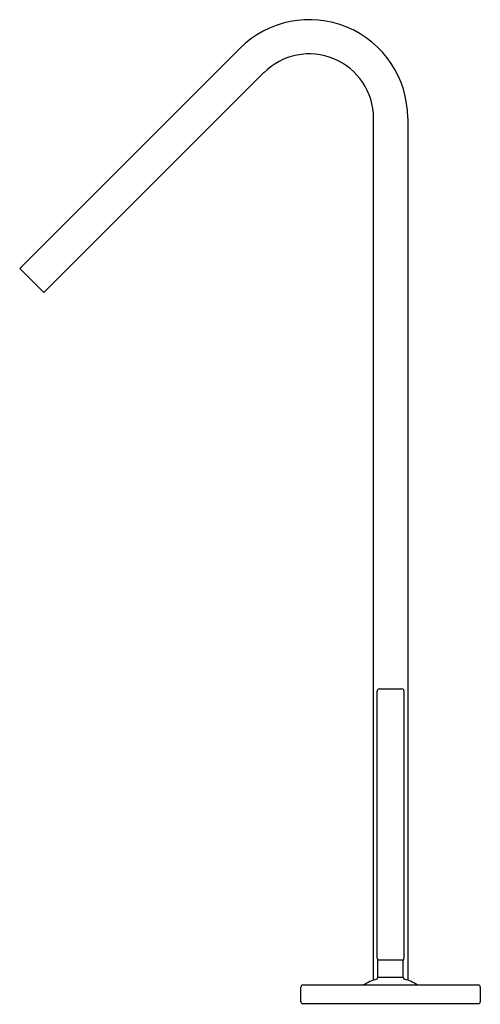
# Model space of a CAD drawing. Extents: x 365 to 371.7, y 36.1 to 50.5.
import ezdxf

# ---------------------------------------------------------------- set-up
doc = ezdxf.new("R2010")
doc.units = 0
doc.header["$LTSCALE"] = 0.64311
doc.layers.get('0').update_dxf_attribs({"color": 255, "linetype": 'CONTINUOUS'})
doc.layers.get('DEFPOINTS').update_dxf_attribs({"linetype": 'CONTINUOUS'})
doc.styles.get("Standard").update_dxf_attribs({"font": 'txt', "width": 0.8})

msp = doc.modelspace()

# ---------------------------------------------------------------- linework, layer by layer
for p, q in [((364.988, 46.882), (368.207, 50.1)), ((368.56, 49.747), (365.342, 46.528)), ((370.165, 36.462), (370.165, 49.082)), ((370.665, 49.082), (370.665, 36.462)), ((364.988, 46.882), (365.342, 46.528)), ((370.22, 36.786), (370.22, 40.696)), ((370.25, 40.726), (370.58, 40.726)), ((370.61, 40.696), (370.61, 36.786)), ((370.6, 36.756), (370.23, 36.756)), ((370.23, 36.505), (370.23, 36.753)), ((370.6, 36.505), (370.6, 36.753)), ((370.23, 36.505), (370.6, 36.505)), ((369.103, 36.147), (369.103, 36.362)), ((369.133, 36.392), (371.697, 36.392)), ((371.727, 36.362), (371.727, 36.147)), ((371.697, 36.117), (369.133, 36.117))]:
    msp.add_line(p, q)
for centre, radius, start, end in [((369.225, 49.082), 1.44, 0, 135), ((369.225, 49.082), 0.94, 0, 135), ((370.25, 40.696), 0.03, 90, 180), ((370.58, 40.696), 0.03, 0, 90), ((370.25, 36.786), 0.03, 180.0017, 213.5537), ((370.2, 36.753), 0.03, 359.9967, 33.5625), ((370.632, 36.752), 0.0315, 148.3919, 179.2625), ((370.58, 36.786), 0.03, 325.3078, 0), ((370.417, 35.752), 0.754, 105.9044, 121.8085), ((370.2, 36.505), 0.03, 289.8614, 360), ((370.63, 36.505), 0.03, 180, 250.1386), ((370.413, 35.752), 0.754, 58.1915, 74.0956), ((369.133, 36.362), 0.03, 90, 180), ((371.697, 36.362), 0.03, 0, 90), ((369.133, 36.147), 0.03, 180, 270), ((371.697, 36.147), 0.03, 270, 0)]:
    msp.add_arc(centre, radius, start, end)

# ---------------------------------------------------------------- texts
at = {"layer": 'DEFPOINTS'}
for tag, p, s in [('MODELNUMBER', (370.412, 36.113), 'K-14660IN-4'), ('TRADENAME', (370.412, 36.111), 'LOURE'), ('PRODUCT', (370.412, 36.109), 'BATHROOM SINK FAUCET')]:
    msp.add_attdef(tag, p, s, height=0.001, dxfattribs=at)

doc.saveas('drawing.dxf')
